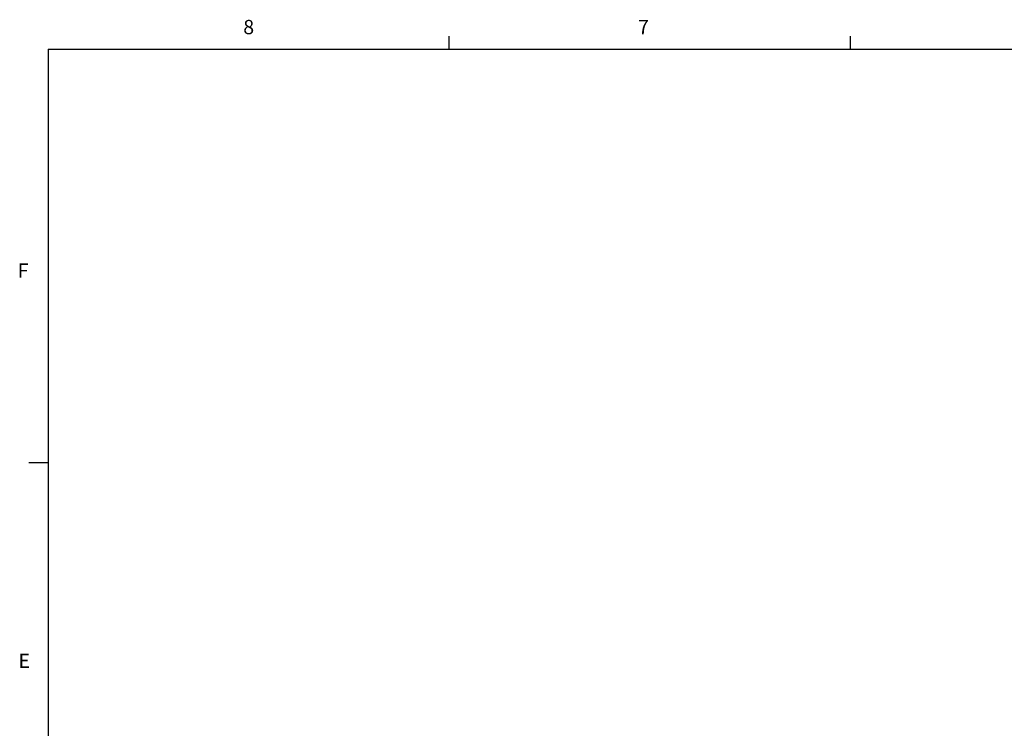
# Model space of a CAD drawing. Units: inches. Extents: x 0 to 241, y 0 to 51.
# Drawn here: x 0 to 20, y 37 to 51 of the extents above; entities that cross this region are included whole.
import ezdxf

# ---------------------------------------------------------------- set-up
doc = ezdxf.new("R2010")
doc.units = ezdxf.units.IN
doc.header["$MEASUREMENT"] = 0
doc.styles.add('SLDTEXTSTYLE0', font='TXT', dxfattribs={"width": 0.75})

# ---------------------------------------------------------------- blocks, each defined once
blk = doc.blocks.new('Title Block')
at = {"linetype": 'Continuous'}
for p, q in [((2.4775, 14.0048), (2.4775, 14.0767)), ((4.7032, 14.0048), (4.7032, 14.0767)), ((0.2517, 14.0048), (18.0578, 14.0048)), ((0.2517, 14.0048), (0.2517, 0.2263)), ((0.2517, 11.7078), (0.1457, 11.7078))]:
    blk.add_line(p, q, dxfattribs=at)
at = {"linetype": 'Continuous', "char_height": 0.0795, "attachment_point": 1, "style": 'SLDTEXTSTYLE0'}
for s, insert in [('8', (1.3347, 14.1677)), ('7', (3.525, 14.1675)), ('F', (0.0833, 12.8152)), ('E', (0.0874, 10.6489))]:
    blk.add_mtext(s, dxfattribs=dict(at, insert=insert))

msp = doc.modelspace()

# ---------------------------------------------------------------- block references
at = {"xscale": 3.589027213801073, "yscale": 3.589027213801073, "zscale": 3.589027213801073}
msp.add_blockref('Title Block', (0, 0), dxfattribs=at)

doc.saveas('drawing.dxf')
